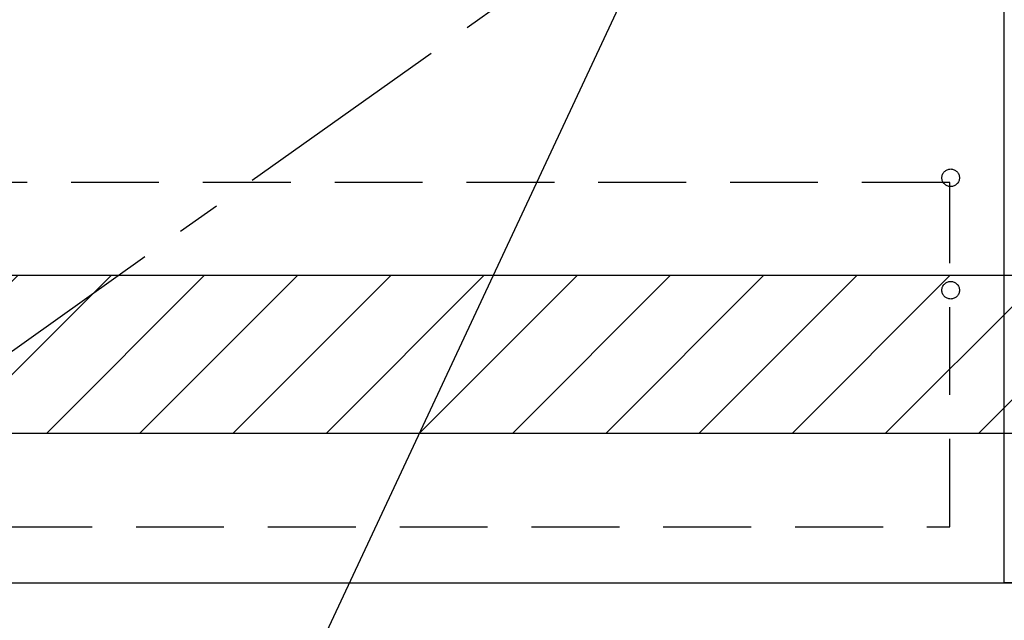
# Model space of a CAD drawing. Extents: x 55896 to 82369, y -13 to 8857.
# Drawn here: x 71814 to 72374, y 2142 to 2484 of the extents above; entities that cross this region are included whole.
import ezdxf

# ---------------------------------------------------------------- set-up
doc = ezdxf.new("R2010")
doc.units = 0
doc.header["$LTSCALE"] = 50
doc.header["$MEASUREMENT"] = 0
doc.linetypes.add('CENTER', pattern=[2, 1.25, -0.25, 0.25, -0.25])
doc.linetypes.add('HIDDEN', pattern=[0.375, 0.25, -0.125])
doc.layers.get('0').update_dxf_attribs({"linetype": 'CONTINUOUS'})
for name, color, linetype in [('120-キャビネット（外）', 7, 'CONTINUOUS'), ('121-キャビネット（中）', 253, 'HIDDEN'), ('123-扉向き', 231, 'CENTER'), ('160-文字', 254, 'CONTINUOUS'), ('180-補助', 161, 'CONTINUOUS')]:
    doc.layers.add(name, color=color, linetype=linetype)
doc.styles.add('KH001', font='txt')
doc.dimstyles.new('KH1xx030', dxfattribs={"dimscale": 30, "dimtxt": 2, "dimasz": 0.6, "dimexe": 0.3, "dimexo": 1.2, "dimgap": 0.5, "dimtad": 3, "dimdec": 1, "dimdsep": 46, "dimlunit": 6, "dimtxsty": 'KH001', "dimblk": 'DOT', "dimcen": 1, "dimdle": 1, "dimclrd": 256, "dimclre": 256, "dimclrt": 256, "dimadec": 0, "dimazin": 0, "dimtfac": 1, "dimtdec": 1, "dimtix": 1, "dimtmove": 2, "dimatfit": 3, "dimldrblk": 'CLOSEDBLANK', "dimfxl": 1, "dimtolj": 1, "dimtzin": 0, "dimlwd": -1, "dimlwe": -1, "dimarcsym": 0})

# ---------------------------------------------------------------- blocks, each defined once
blk = doc.blocks.new('_ClosedBlank')
at = {"color": 0, "linetype": 'ByBlock', "lineweight": -2}
for p, q in [((-1, 0.167), (0, 0)), ((-1, 0.167), (-1, -0.167)), ((0, 0), (-1, -0.167))]:
    blk.add_line(p, q, dxfattribs=at)
blk = doc.blocks.new('_Dot')
at = {"color": 0, "linetype": 'ByBlock', "lineweight": -2}
blk.add_line((-0.5, 0), (-1, 0), dxfattribs=at)
at = {"color": 0, "linetype": 'ByBlock', "const_width": 0.5}
blk.add_lwpolyline([(-0.25, 0, 1), (0.25, 0, 1)], format="xyb", close=True, dxfattribs=at)

msp = doc.modelspace()

# ---------------------------------------------------------------- hatches: boundary and pattern name
at = {"layer": '180-補助'}
h = msp.add_hatch(dxfattribs=at)
h.set_pattern_fill('ANSI31', color=13, scale=300, style=0)
h.set_pattern_definition([(45, (-170586.647, 16935.945), (-26.5165043, 26.5165043), [])])
h.paths.add_polyline_path([(71602.48, 2338.05), (74193.48, 2338.05), (74193.48, 2248.05), (71602.48, 2248.05)])

# ---------------------------------------------------------------- linework, layer by layer
at = {"layer": '120-キャビネット（外）', "color": 6}
for points in [[(72374.48, 2883.05), (71624.48, 2883.05), (71624.48, 2163.05), (72374.48, 2163.05)], [(72674.48, 2163.05), (72374.48, 2163.05), (72374.48, 2883.05), (72674.48, 2883.05)], [(71624.48, 2163.05), (74174.48, 2163.05), (74174.48, 2063.05), (71624.48, 2063.05)]]:
    msp.add_lwpolyline(points, close=True, dxfattribs=at)
at = {"layer": '121-キャビネット（中）', "color": 13, "ltscale": 4}
msp.add_lwpolyline([(72343.48, 2390.95), (71655.48, 2390.95), (71655.48, 2194.95), (72343.48, 2194.95)], close=True, dxfattribs=at)
for centre in [(72343.98, 2393.55), (72343.98, 2329.55), (72343.98, 2329.55)]:
    msp.add_circle(centre, 5, dxfattribs=at)
at = {"layer": '123-扉向き', "ltscale": 2}
msp.add_line((72374.48, 2696.05), (71624.48, 2163.05), dxfattribs=at)
at = {"layer": '180-補助', "color": 13}
msp.add_lwpolyline([(71602.48, 2338.05), (74193.48, 2338.05), (74193.48, 2248.05), (71602.48, 2248.05)], close=True, dxfattribs=at)

# ---------------------------------------------------------------- leaders
at = {"layer": '160-文字', "annotation_type": 0, "has_hookline": 1, "hookline_direction": 1, "text_width": 1397.06}
msp.add_leader([(72279.05, 2756.15), (71516.91, 1124.95), (71498.91, 1124.95)], dimstyle='KH1xx030', override={"dimgap": 0.5, "dimtad": 1}, dxfattribs=at)

doc.saveas('drawing.dxf')
